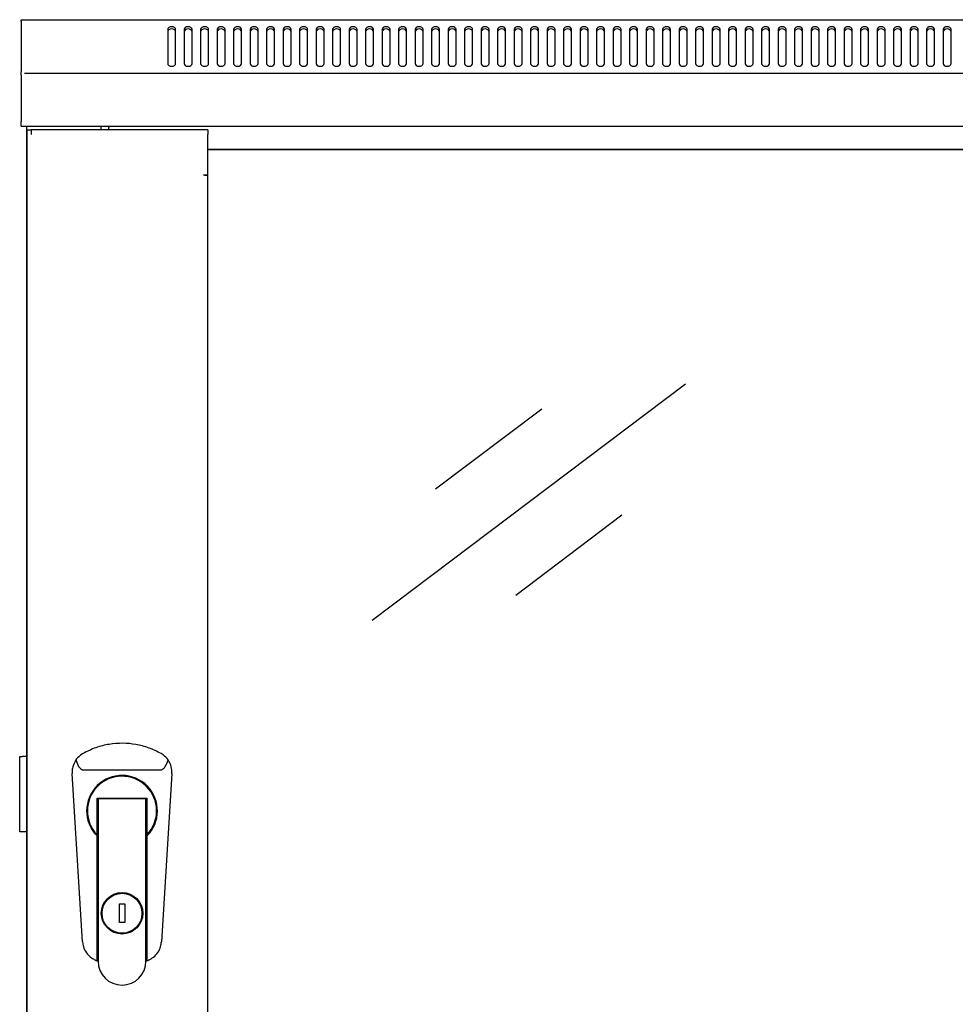
# Model space of a CAD drawing. Units: millimetres. Extents: x -200 to 3404, y -867 to 1790.
# Drawn here: x 801 to 1153, y 485 to 856 of the extents above; entities that cross this region are included whole.
import ezdxf

# ---------------------------------------------------------------- set-up
doc = ezdxf.new("R2010")
doc.units = ezdxf.units.MM
doc.layers.add('Visible', color=7, linetype='Continuous', lineweight=25)

msp = doc.modelspace()

# ---------------------------------------------------------------- linework, layer by layer
at = {"layer": 'Visible'}
for points in [[(801.174, 855.662), (802.476, 855.662)], [(801.174, 855.165), (801.174, 855.65)], [(801.174, 855.165), (801.174, 835.988)], [(802.476, 855.662), (1400.536, 855.662)], [(859.343, 851.955), (859.234, 852.361), (858.907, 852.712), (858.41, 852.948), (857.841, 853.009), (857.259, 852.948), (856.775, 852.712), (856.453, 852.361), (856.338, 851.955)], [(865.546, 851.955), (865.424, 852.361), (865.109, 852.712), (864.601, 852.948), (864.031, 853.009), (863.45, 852.948), (862.977, 852.712), (862.656, 852.361), (862.541, 851.955)], [(871.748, 851.955), (871.639, 852.361), (871.312, 852.712), (870.816, 852.948), (870.246, 853.009), (869.665, 852.948), (869.18, 852.712), (868.859, 852.361), (868.744, 851.955)], [(877.963, 851.955), (877.842, 852.361), (877.515, 852.712), (877.018, 852.948), (876.461, 853.009), (875.867, 852.948), (875.395, 852.712), (875.074, 852.361), (874.947, 851.955)], [(884.166, 851.955), (884.045, 852.361), (883.73, 852.712), (883.221, 852.948), (882.664, 853.009), (882.07, 852.948), (881.598, 852.712), (881.277, 852.361), (881.162, 851.955)], [(890.369, 851.955), (890.26, 852.361), (889.933, 852.712), (889.424, 852.948), (888.867, 853.009), (888.273, 852.948), (887.801, 852.712), (887.492, 852.361), (887.364, 851.955)], [(896.572, 851.955), (896.463, 852.361), (896.136, 852.712), (895.639, 852.948), (895.069, 853.009), (894.488, 852.948), (894.003, 852.712), (893.694, 852.361), (893.567, 851.955)], [(902.787, 851.955), (902.678, 852.361), (902.338, 852.712), (901.86, 852.948), (901.284, 853.009), (900.703, 852.948), (900.218, 852.712), (899.897, 852.361), (899.788, 851.955)], [(908.989, 851.955), (908.88, 852.361), (908.553, 852.712), (908.063, 852.948), (907.487, 853.009), (906.906, 852.948), (906.421, 852.712), (906.1, 852.361), (905.991, 851.955)], [(915.192, 851.955), (915.083, 852.361), (914.756, 852.712), (914.277, 852.948), (913.69, 853.009), (913.108, 852.948), (912.624, 852.712), (912.315, 852.361), (912.194, 851.955)], [(921.407, 851.955), (921.298, 852.361), (920.977, 852.712), (920.48, 852.948), (919.905, 853.009), (919.323, 852.948), (918.839, 852.712), (918.53, 852.361), (918.409, 851.955)], [(927.61, 851.955), (927.489, 852.361), (927.18, 852.712), (926.683, 852.948), (926.108, 853.009), (925.526, 852.948), (925.041, 852.712), (924.72, 852.361), (924.611, 851.955)], [(933.813, 851.955), (933.691, 852.361), (933.383, 852.712), (932.886, 852.948), (932.31, 853.009), (931.729, 852.948), (931.244, 852.712), (930.935, 852.361), (930.814, 851.955)], [(940.028, 851.955), (939.918, 852.361), (939.597, 852.712), (939.101, 852.948), (938.525, 853.009), (937.944, 852.948), (937.459, 852.712), (937.15, 852.361), (937.029, 851.955)], [(946.23, 851.955), (946.121, 852.361), (945.782, 852.712), (945.304, 852.948), (944.728, 853.009), (944.147, 852.948), (943.662, 852.712), (943.341, 852.361), (943.232, 851.955)], [(952.433, 851.955), (952.324, 852.361), (952.003, 852.712), (951.506, 852.948), (950.931, 853.009), (950.349, 852.948), (949.865, 852.712), (949.544, 852.361), (949.435, 851.955)], [(958.636, 851.955), (958.527, 852.361), (958.206, 852.712), (957.709, 852.948), (957.134, 853.009), (956.552, 852.948), (956.068, 852.712), (955.759, 852.361), (955.65, 851.955)], [(964.851, 851.955), (964.754, 852.361), (964.421, 852.712), (963.936, 852.948), (963.349, 853.009), (962.779, 852.948), (962.282, 852.712), (961.974, 852.361), (961.864, 851.955)], [(971.066, 851.955), (970.957, 852.361), (970.623, 852.712), (970.139, 852.948), (969.551, 853.009), (968.982, 852.948), (968.497, 852.712), (968.176, 852.361), (968.067, 851.955)], [(977.268, 851.955), (977.159, 852.361), (976.838, 852.712), (976.342, 852.948), (975.754, 853.009), (975.185, 852.948), (974.7, 852.712), (974.379, 852.361), (974.27, 851.955)], [(983.471, 851.955), (983.362, 852.361), (983.041, 852.712), (982.544, 852.948), (981.975, 853.009), (981.388, 852.948), (980.903, 852.712), (980.594, 852.361), (980.473, 851.955)], [(989.674, 851.955), (989.565, 852.361), (989.244, 852.712), (988.747, 852.948), (988.19, 853.009), (987.59, 852.948), (987.106, 852.712), (986.797, 852.361), (986.676, 851.955)], [(995.889, 851.955), (995.78, 852.361), (995.459, 852.712), (994.962, 852.948), (994.393, 853.009), (993.805, 852.948), (993.333, 852.712), (993, 852.361), (992.891, 851.955)], [(1002.092, 851.955), (1001.983, 852.361), (1001.662, 852.712), (1001.153, 852.948), (1000.596, 853.009), (999.996, 852.948), (999.523, 852.712), (999.202, 852.361), (999.093, 851.955)], [(1008.295, 851.955), (1008.185, 852.361), (1007.864, 852.712), (1007.368, 852.948), (1006.798, 853.009), (1006.211, 852.948), (1005.726, 852.712), (1005.405, 852.361), (1005.296, 851.955)], [(1014.497, 851.955), (1014.388, 852.361), (1014.067, 852.712), (1013.571, 852.948), (1013.001, 853.009), (1012.414, 852.948), (1011.929, 852.712), (1011.608, 852.361), (1011.499, 851.955)], [(1020.724, 851.955), (1020.603, 852.361), (1020.294, 852.712), (1019.785, 852.948), (1019.216, 853.009), (1018.628, 852.948), (1018.162, 852.712), (1017.835, 852.361), (1017.726, 851.955)], [(1026.927, 851.955), (1026.806, 852.361), (1026.497, 852.712), (1025.988, 852.948), (1025.419, 853.009), (1024.831, 852.948), (1024.365, 852.712), (1024.038, 852.361), (1023.929, 851.955)], [(1033.13, 851.955), (1033.021, 852.361), (1032.7, 852.712), (1032.203, 852.948), (1031.634, 853.009), (1031.046, 852.948), (1030.568, 852.712), (1030.253, 852.361), (1030.131, 851.955)], [(1039.333, 851.955), (1039.224, 852.361), (1038.903, 852.712), (1038.406, 852.948), (1037.837, 853.009), (1037.249, 852.948), (1036.77, 852.712), (1036.455, 852.361), (1036.334, 851.955)], [(1045.554, 851.955), (1045.439, 852.361), (1045.118, 852.712), (1044.621, 852.948), (1044.051, 853.009), (1043.452, 852.948), (1042.985, 852.712), (1042.658, 852.361), (1042.549, 851.955)], [(1051.756, 851.955), (1051.641, 852.361), (1051.32, 852.712), (1050.824, 852.948), (1050.254, 853.009), (1049.667, 852.948), (1049.188, 852.712), (1048.873, 852.361), (1048.752, 851.955)], [(1057.959, 851.955), (1057.844, 852.361), (1057.523, 852.712), (1057.026, 852.948), (1056.457, 853.009), (1055.869, 852.948), (1055.391, 852.712), (1055.076, 852.361), (1054.955, 851.955)], [(1064.162, 851.955), (1064.047, 852.361), (1063.714, 852.712), (1063.229, 852.948), (1062.66, 853.009), (1062.072, 852.948), (1061.594, 852.712), (1061.267, 852.361), (1061.158, 851.955)], [(1070.377, 851.955), (1070.262, 852.361), (1069.941, 852.712), (1069.444, 852.948), (1068.875, 853.009), (1068.287, 852.948), (1067.809, 852.712), (1067.481, 852.361), (1067.372, 851.955)], [(1076.58, 851.955), (1076.465, 852.361), (1076.144, 852.712), (1075.647, 852.948), (1075.077, 853.009), (1074.49, 852.948), (1074.011, 852.712), (1073.696, 852.361), (1073.575, 851.955)], [(1082.782, 851.955), (1082.667, 852.361), (1082.346, 852.712), (1081.85, 852.948), (1081.28, 853.009), (1080.693, 852.948), (1080.214, 852.712), (1079.899, 852.361), (1079.778, 851.955)], [(1088.997, 851.955), (1088.882, 852.361), (1088.549, 852.712), (1088.065, 852.948), (1087.495, 853.009), (1086.914, 852.948), (1086.429, 852.712), (1086.102, 852.361), (1085.981, 851.955)], [(1095.2, 851.955), (1095.085, 852.361), (1094.764, 852.712), (1094.267, 852.948), (1093.698, 853.009), (1093.116, 852.948), (1092.632, 852.712), (1092.305, 852.361), (1092.196, 851.955)], [(1101.403, 851.955), (1101.288, 852.361), (1100.967, 852.712), (1100.47, 852.948), (1099.901, 853.009), (1099.319, 852.948), (1098.835, 852.712), (1098.52, 852.361), (1098.411, 851.955)], [(1107.606, 851.955), (1107.503, 852.361), (1107.17, 852.712), (1106.673, 852.948), (1106.103, 853.009), (1105.534, 852.948), (1105.037, 852.712), (1104.722, 852.361), (1104.601, 851.955)], [(1113.821, 851.955), (1113.706, 852.361), (1113.384, 852.712), (1112.888, 852.948), (1112.318, 853.009), (1111.737, 852.948), (1111.252, 852.712), (1110.925, 852.361), (1110.816, 851.955)], [(1120.023, 851.955), (1119.908, 852.361), (1119.587, 852.712), (1119.091, 852.948), (1118.521, 853.009), (1117.94, 852.948), (1117.455, 852.712), (1117.14, 852.361), (1117.031, 851.955)], [(1126.238, 851.955), (1126.123, 852.361), (1125.802, 852.712), (1125.305, 852.948), (1124.736, 853.009), (1124.155, 852.948), (1123.67, 852.712), (1123.349, 852.361), (1123.234, 851.955)], [(1132.441, 851.955), (1132.326, 852.361), (1132.005, 852.712), (1131.508, 852.948), (1130.939, 853.009), (1130.357, 852.948), (1129.873, 852.712), (1129.564, 852.361), (1129.437, 851.955)], [(1138.644, 851.955), (1138.529, 852.361), (1138.208, 852.712), (1137.711, 852.948), (1137.142, 853.009), (1136.56, 852.948), (1136.076, 852.712), (1135.755, 852.361), (1135.639, 851.955)], [(1144.859, 851.955), (1144.732, 852.361), (1144.423, 852.712), (1143.914, 852.948), (1143.357, 853.009), (1142.763, 852.948), (1142.29, 852.712), (1141.969, 852.361), (1141.854, 851.955)], [(1151.062, 851.955), (1150.946, 852.361), (1150.625, 852.712), (1150.129, 852.948), (1149.559, 853.009), (1148.978, 852.948), (1148.493, 852.712), (1148.172, 852.361), (1148.057, 851.955)], [(859.343, 851.101), (859.234, 851.495), (858.907, 851.852), (858.41, 852.076), (857.841, 852.167), (857.259, 852.076), (856.775, 851.852), (856.453, 851.495), (856.338, 851.101)], [(856.338, 851.955), (856.338, 839.216)], [(859.343, 839.198), (859.343, 851.943)], [(865.546, 851.101), (865.424, 851.495), (865.109, 851.852), (864.601, 852.076), (864.031, 852.167), (863.45, 852.076), (862.977, 851.852), (862.656, 851.495), (862.541, 851.101)], [(862.541, 851.955), (862.541, 839.216)], [(865.546, 839.198), (865.546, 851.943)], [(871.748, 851.101), (871.639, 851.495), (871.312, 851.852), (870.816, 852.076), (870.246, 852.167), (869.665, 852.076), (869.18, 851.852), (868.859, 851.495), (868.744, 851.101)], [(868.744, 851.955), (868.744, 839.216)], [(871.748, 839.198), (871.748, 851.943)], [(877.963, 851.101), (877.842, 851.495), (877.515, 851.852), (877.018, 852.076), (876.461, 852.167), (875.867, 852.076), (875.395, 851.852), (875.074, 851.495), (874.947, 851.101)], [(874.947, 851.955), (874.947, 839.216)], [(877.963, 839.198), (877.963, 851.943)], [(884.166, 851.101), (884.045, 851.495), (883.73, 851.852), (883.221, 852.076), (882.664, 852.167), (882.07, 852.076), (881.598, 851.852), (881.277, 851.495), (881.162, 851.101)], [(881.162, 851.955), (881.162, 839.216)], [(884.166, 839.198), (884.166, 851.943)], [(890.369, 851.101), (890.26, 851.495), (889.933, 851.852), (889.424, 852.076), (888.867, 852.167), (888.273, 852.076), (887.801, 851.852), (887.492, 851.495), (887.364, 851.101)], [(887.364, 851.955), (887.364, 839.216)], [(890.369, 839.198), (890.369, 851.943)], [(896.572, 851.101), (896.463, 851.495), (896.136, 851.852), (895.639, 852.076), (895.069, 852.167), (894.488, 852.076), (894.003, 851.852), (893.694, 851.495), (893.567, 851.101)], [(893.567, 851.955), (893.567, 839.216)], [(896.572, 839.198), (896.572, 851.943)], [(902.787, 851.101), (902.678, 851.495), (902.338, 851.852), (901.86, 852.076), (901.284, 852.167), (900.703, 852.076), (900.218, 851.852), (899.897, 851.495), (899.788, 851.101)], [(899.788, 851.955), (899.788, 839.216)], [(902.787, 839.198), (902.787, 851.943)], [(908.989, 851.101), (908.88, 851.495), (908.553, 851.852), (908.063, 852.076), (907.487, 852.167), (906.906, 852.076), (906.421, 851.852), (906.1, 851.495), (905.991, 851.101)], [(905.991, 851.955), (905.991, 839.216)], [(908.989, 839.198), (908.989, 851.943)], [(915.192, 851.101), (915.083, 851.495), (914.756, 851.852), (914.277, 852.076), (913.69, 852.167), (913.108, 852.076), (912.624, 851.852), (912.315, 851.495), (912.194, 851.101)], [(912.194, 851.955), (912.194, 839.216)], [(915.192, 839.198), (915.192, 851.943)], [(918.397, 851.955), (918.397, 839.216)], [(921.407, 851.101), (921.298, 851.495), (920.977, 851.852), (920.48, 852.076), (919.905, 852.167), (919.323, 852.076), (918.839, 851.852), (918.53, 851.495), (918.409, 851.101)], [(921.407, 839.198), (921.407, 851.943)], [(927.61, 851.101), (927.489, 851.495), (927.18, 851.852), (926.683, 852.076), (926.108, 852.167), (925.526, 852.076), (925.041, 851.852), (924.72, 851.495), (924.611, 851.101)], [(924.611, 851.955), (924.611, 839.216)], [(927.61, 839.198), (927.61, 851.943)], [(933.813, 851.101), (933.691, 851.495), (933.383, 851.852), (932.886, 852.076), (932.31, 852.167), (931.729, 852.076), (931.244, 851.852), (930.935, 851.495), (930.814, 851.101)], [(930.814, 851.955), (930.814, 839.216)], [(933.813, 839.198), (933.813, 851.943)], [(937.017, 851.955), (937.017, 839.216)], [(940.028, 851.101), (939.918, 851.495), (939.597, 851.852), (939.101, 852.076), (938.525, 852.167), (937.944, 852.076), (937.459, 851.852), (937.15, 851.495), (937.029, 851.101)], [(940.028, 839.198), (940.028, 851.943)], [(946.23, 851.101), (946.121, 851.495), (945.782, 851.852), (945.304, 852.076), (944.728, 852.167), (944.147, 852.076), (943.662, 851.852), (943.341, 851.495), (943.232, 851.101)], [(943.232, 851.955), (943.232, 839.216)], [(946.23, 839.198), (946.23, 851.943)], [(952.433, 851.101), (952.324, 851.495), (952.003, 851.852), (951.506, 852.076), (950.931, 852.167), (950.349, 852.076), (949.865, 851.852), (949.544, 851.495), (949.435, 851.101)], [(949.435, 851.955), (949.435, 839.216)], [(952.433, 839.198), (952.433, 851.943)], [(958.636, 851.101), (958.527, 851.495), (958.206, 851.852), (957.709, 852.076), (957.134, 852.167), (956.552, 852.076), (956.068, 851.852), (955.759, 851.495), (955.65, 851.101)], [(955.65, 851.955), (955.65, 839.216)], [(958.636, 839.198), (958.636, 851.943)], [(961.852, 851.955), (961.852, 839.216)], [(964.851, 851.101), (964.754, 851.495), (964.421, 851.852), (963.936, 852.076), (963.349, 852.167), (962.779, 852.076), (962.282, 851.852), (961.974, 851.495), (961.864, 851.101)], [(964.851, 839.198), (964.851, 851.943)], [(968.055, 851.955), (968.055, 839.216)], [(971.066, 851.101), (970.957, 851.495), (970.623, 851.852), (970.139, 852.076), (969.551, 852.167), (968.982, 852.076), (968.497, 851.852), (968.176, 851.495), (968.067, 851.101)], [(971.066, 839.198), (971.066, 851.943)], [(977.268, 851.101), (977.159, 851.495), (976.838, 851.852), (976.342, 852.076), (975.754, 852.167), (975.185, 852.076), (974.7, 851.852), (974.379, 851.495), (974.27, 851.101)], [(974.27, 851.955), (974.27, 839.216)], [(977.268, 839.198), (977.268, 851.943)], [(983.471, 851.101), (983.362, 851.495), (983.041, 851.852), (982.544, 852.076), (981.975, 852.167), (981.388, 852.076), (980.903, 851.852), (980.594, 851.495), (980.473, 851.101)], [(980.473, 851.955), (980.473, 839.216)], [(983.471, 839.198), (983.471, 851.943)], [(989.674, 851.101), (989.565, 851.495), (989.244, 851.852), (988.747, 852.076), (988.19, 852.167), (987.59, 852.076), (987.106, 851.852), (986.797, 851.495), (986.676, 851.101)], [(986.676, 851.955), (986.676, 839.216)], [(989.674, 839.198), (989.674, 851.943)], [(995.889, 851.101), (995.78, 851.495), (995.459, 851.852), (994.962, 852.076), (994.393, 852.167), (993.805, 852.076), (993.333, 851.852), (993, 851.495), (992.891, 851.101)], [(992.891, 851.955), (992.891, 839.216)], [(995.889, 839.198), (995.889, 851.943)], [(1002.092, 851.101), (1001.983, 851.495), (1001.662, 851.852), (1001.153, 852.076), (1000.596, 852.167), (999.996, 852.076), (999.523, 851.852), (999.202, 851.495), (999.093, 851.101)], [(999.093, 851.955), (999.093, 839.216)], [(1002.092, 839.198), (1002.092, 851.943)], [(1008.295, 851.101), (1008.185, 851.495), (1007.864, 851.852), (1007.368, 852.076), (1006.798, 852.167), (1006.211, 852.076), (1005.726, 851.852), (1005.405, 851.495), (1005.296, 851.101)], [(1005.296, 851.955), (1005.296, 839.216)], [(1008.295, 839.198), (1008.295, 851.943)], [(1014.497, 851.101), (1014.388, 851.495), (1014.067, 851.852), (1013.571, 852.076), (1013.001, 852.167), (1012.414, 852.076), (1011.929, 851.852), (1011.608, 851.495), (1011.499, 851.101)], [(1011.511, 851.955), (1011.511, 839.216)], [(1014.497, 839.198), (1014.497, 851.943)], [(1017.714, 851.955), (1017.714, 839.216)], [(1020.724, 851.101), (1020.603, 851.495), (1020.294, 851.852), (1019.785, 852.076), (1019.216, 852.167), (1018.628, 852.076), (1018.162, 851.852), (1017.835, 851.495), (1017.726, 851.101)], [(1020.724, 839.198), (1020.724, 851.943)], [(1023.917, 851.955), (1023.917, 839.216)], [(1026.927, 851.101), (1026.806, 851.495), (1026.497, 851.852), (1025.988, 852.076), (1025.419, 852.167), (1024.831, 852.076), (1024.365, 851.852), (1024.038, 851.495), (1023.929, 851.101)], [(1026.927, 839.198), (1026.927, 851.943)], [(1030.119, 851.955), (1030.119, 839.216)], [(1033.13, 851.101), (1033.021, 851.495), (1032.7, 851.852), (1032.203, 852.076), (1031.634, 852.167), (1031.046, 852.076), (1030.568, 851.852), (1030.253, 851.495), (1030.131, 851.101)], [(1033.13, 839.198), (1033.13, 851.943)], [(1039.333, 851.101), (1039.224, 851.495), (1038.903, 851.852), (1038.406, 852.076), (1037.837, 852.167), (1037.249, 852.076), (1036.77, 851.852), (1036.455, 851.495), (1036.334, 851.101)], [(1036.334, 851.955), (1036.334, 839.216)], [(1039.333, 839.198), (1039.333, 851.943)], [(1045.554, 851.101), (1045.439, 851.495), (1045.118, 851.852), (1044.621, 852.076), (1044.051, 852.167), (1043.452, 852.076), (1042.985, 851.852), (1042.658, 851.495), (1042.549, 851.101)], [(1042.549, 851.955), (1042.549, 839.216)], [(1045.554, 839.198), (1045.554, 851.943)], [(1051.756, 851.101), (1051.641, 851.495), (1051.32, 851.852), (1050.824, 852.076), (1050.254, 852.167), (1049.667, 852.076), (1049.188, 851.852), (1048.873, 851.495), (1048.752, 851.101)], [(1048.752, 851.955), (1048.752, 839.216)], [(1051.756, 839.198), (1051.756, 851.943)], [(1057.959, 851.101), (1057.844, 851.495), (1057.523, 851.852), (1057.026, 852.076), (1056.457, 852.167), (1055.869, 852.076), (1055.391, 851.852), (1055.076, 851.495), (1054.955, 851.101)], [(1054.955, 851.955), (1054.955, 839.216)], [(1057.959, 839.198), (1057.959, 851.943)], [(1064.162, 851.101), (1064.047, 851.495), (1063.714, 851.852), (1063.229, 852.076), (1062.66, 852.167), (1062.072, 852.076), (1061.594, 851.852), (1061.267, 851.495), (1061.158, 851.101)], [(1061.158, 851.955), (1061.158, 839.216)], [(1064.162, 839.198), (1064.162, 851.943)], [(1070.377, 851.101), (1070.262, 851.495), (1069.941, 851.852), (1069.444, 852.076), (1068.875, 852.167), (1068.287, 852.076), (1067.809, 851.852), (1067.481, 851.495), (1067.372, 851.101)], [(1067.372, 851.955), (1067.372, 839.216)], [(1070.377, 839.198), (1070.377, 851.943)], [(1076.58, 851.101), (1076.465, 851.495), (1076.144, 851.852), (1075.647, 852.076), (1075.077, 852.167), (1074.49, 852.076), (1074.011, 851.852), (1073.696, 851.495), (1073.575, 851.101)], [(1073.575, 851.955), (1073.575, 839.216)], [(1076.58, 839.198), (1076.58, 851.943)], [(1082.782, 851.101), (1082.667, 851.495), (1082.346, 851.852), (1081.85, 852.076), (1081.28, 852.167), (1080.693, 852.076), (1080.214, 851.852), (1079.899, 851.495), (1079.778, 851.101)], [(1079.778, 851.955), (1079.778, 839.216)], [(1082.782, 839.198), (1082.782, 851.943)], [(1088.997, 851.101), (1088.882, 851.495), (1088.549, 851.852), (1088.065, 852.076), (1087.495, 852.167), (1086.914, 852.076), (1086.429, 851.852), (1086.102, 851.495), (1085.981, 851.101)], [(1085.981, 851.955), (1085.981, 839.216)], [(1088.997, 839.198), (1088.997, 851.943)], [(1095.2, 851.101), (1095.085, 851.495), (1094.764, 851.852), (1094.267, 852.076), (1093.698, 852.167), (1093.116, 852.076), (1092.632, 851.852), (1092.305, 851.495), (1092.196, 851.101)], [(1092.196, 851.955), (1092.196, 839.216)], [(1095.2, 839.198), (1095.2, 851.943)], [(1101.403, 851.101), (1101.288, 851.495), (1100.967, 851.852), (1100.47, 852.076), (1099.901, 852.167), (1099.319, 852.076), (1098.835, 851.852), (1098.52, 851.495), (1098.411, 851.101)], [(1098.411, 851.955), (1098.411, 839.216)], [(1101.403, 839.198), (1101.403, 851.943)], [(1107.606, 851.101), (1107.503, 851.495), (1107.17, 851.852), (1106.673, 852.076), (1106.103, 852.167), (1105.534, 852.076), (1105.037, 851.852), (1104.722, 851.495), (1104.601, 851.101)], [(1104.601, 851.955), (1104.601, 839.216)], [(1107.606, 839.198), (1107.606, 851.943)], [(1113.821, 851.101), (1113.706, 851.495), (1113.384, 851.852), (1112.888, 852.076), (1112.318, 852.167), (1111.737, 852.076), (1111.252, 851.852), (1110.925, 851.495), (1110.816, 851.101)], [(1110.816, 851.955), (1110.816, 839.216)], [(1113.821, 839.198), (1113.821, 851.943)], [(1120.023, 851.101), (1119.908, 851.495), (1119.587, 851.852), (1119.091, 852.076), (1118.521, 852.167), (1117.94, 852.076), (1117.455, 851.852), (1117.14, 851.495), (1117.031, 851.101)], [(1117.031, 851.955), (1117.031, 839.216)], [(1120.023, 839.198), (1120.023, 851.943)], [(1126.238, 851.101), (1126.123, 851.495), (1125.802, 851.852), (1125.305, 852.076), (1124.736, 852.167), (1124.155, 852.076), (1123.67, 851.852), (1123.349, 851.495), (1123.234, 851.101)], [(1123.234, 851.955), (1123.234, 839.216)], [(1126.238, 839.198), (1126.238, 851.943)], [(1132.441, 851.101), (1132.326, 851.495), (1132.005, 851.852), (1131.508, 852.076), (1130.939, 852.167), (1130.357, 852.076), (1129.873, 851.852), (1129.564, 851.495), (1129.437, 851.101)], [(1129.437, 851.955), (1129.437, 839.216)], [(1132.441, 839.198), (1132.441, 851.943)], [(1138.644, 851.101), (1138.529, 851.495), (1138.208, 851.852), (1137.711, 852.076), (1137.142, 852.167), (1136.56, 852.076), (1136.076, 851.852), (1135.755, 851.495), (1135.639, 851.101)], [(1135.639, 851.955), (1135.639, 839.216)], [(1138.644, 839.198), (1138.644, 851.943)], [(1144.859, 851.101), (1144.732, 851.495), (1144.423, 851.852), (1143.914, 852.076), (1143.357, 852.167), (1142.763, 852.076), (1142.29, 851.852), (1141.969, 851.495), (1141.854, 851.101)], [(1141.854, 851.955), (1141.854, 839.216)], [(1144.859, 839.198), (1144.859, 851.943)], [(1151.062, 851.101), (1150.946, 851.495), (1150.625, 851.852), (1150.129, 852.076), (1149.559, 852.167), (1148.978, 852.076), (1148.493, 851.852), (1148.172, 851.495), (1148.057, 851.101)], [(1148.057, 851.955), (1148.057, 839.216)], [(1151.062, 839.198), (1151.062, 851.943)], [(856.338, 839.198), (856.441, 838.804), (856.775, 838.441), (857.271, 838.223), (857.841, 838.144), (858.41, 838.223), (858.907, 838.441), (859.222, 838.804), (859.343, 839.198)], [(862.541, 839.198), (862.656, 838.804), (862.977, 838.441), (863.474, 838.223), (864.043, 838.144), (864.613, 838.223), (865.109, 838.441), (865.424, 838.804), (865.546, 839.198)], [(868.744, 839.198), (868.859, 838.804), (869.18, 838.441), (869.677, 838.223), (870.246, 838.144), (870.816, 838.223), (871.312, 838.441), (871.639, 838.804), (871.748, 839.198)], [(874.947, 839.198), (875.062, 838.804), (875.395, 838.441), (875.88, 838.223), (876.461, 838.144), (877.018, 838.223), (877.515, 838.441), (877.842, 838.804), (877.963, 839.198)], [(881.162, 839.198), (881.277, 838.804), (881.598, 838.441), (882.094, 838.223), (882.664, 838.144), (883.233, 838.223), (883.73, 838.441), (884.045, 838.804), (884.166, 839.198)], [(887.364, 839.198), (887.48, 838.804), (887.801, 838.441), (888.285, 838.223), (888.867, 838.144), (889.436, 838.223), (889.933, 838.441), (890.248, 838.804), (890.369, 839.198)], [(893.567, 839.198), (893.682, 838.804), (894.003, 838.441), (894.5, 838.223), (895.069, 838.144), (895.657, 838.223), (896.136, 838.441), (896.463, 838.804), (896.572, 839.198)], [(899.788, 839.198), (899.897, 838.804), (900.218, 838.441), (900.715, 838.223), (901.284, 838.144), (901.86, 838.223), (902.338, 838.441), (902.665, 838.804), (902.787, 839.198)], [(905.991, 839.198), (906.1, 838.804), (906.421, 838.441), (906.918, 838.223), (907.487, 838.144), (908.063, 838.223), (908.553, 838.441), (908.868, 838.804), (908.989, 839.198)], [(912.194, 839.198), (912.303, 838.804), (912.624, 838.441), (913.121, 838.223), (913.69, 838.144), (914.29, 838.223), (914.756, 838.441), (915.071, 838.804), (915.192, 839.198)], [(918.397, 839.198), (918.518, 838.804), (918.827, 838.441), (919.335, 838.223), (919.893, 838.144), (920.492, 838.223), (920.959, 838.441), (921.286, 838.804), (921.395, 839.198)], [(924.611, 839.198), (924.72, 838.804), (925.041, 838.441), (925.538, 838.223), (926.108, 838.144), (926.683, 838.223), (927.174, 838.441), (927.489, 838.804), (927.61, 839.198)], [(930.814, 839.198), (930.935, 838.804), (931.244, 838.441), (931.741, 838.223), (932.31, 838.144), (932.886, 838.223), (933.376, 838.441), (933.691, 838.804), (933.813, 839.198)], [(937.017, 839.198), (937.138, 838.804), (937.447, 838.441), (937.956, 838.223), (938.525, 838.144), (939.113, 838.223), (939.579, 838.441), (939.906, 838.804), (940.015, 839.198)], [(943.232, 839.198), (943.341, 838.804), (943.662, 838.441), (944.159, 838.223), (944.728, 838.144), (945.304, 838.223), (945.8, 838.441), (946.121, 838.804), (946.23, 839.198)], [(949.435, 839.198), (949.544, 838.804), (949.865, 838.441), (950.361, 838.223), (950.931, 838.144), (951.506, 838.223), (952.003, 838.441), (952.324, 838.804), (952.433, 839.198)], [(955.65, 839.198), (955.759, 838.804), (956.08, 838.441), (956.576, 838.223), (957.134, 838.144), (957.733, 838.223), (958.206, 838.441), (958.527, 838.804), (958.636, 839.198)], [(961.852, 839.198), (961.961, 838.804), (962.282, 838.441), (962.779, 838.223), (963.349, 838.144), (963.936, 838.223), (964.409, 838.441), (964.742, 838.804), (964.839, 839.198)], [(968.055, 839.198), (968.164, 838.804), (968.485, 838.441), (968.982, 838.223), (969.551, 838.144), (970.139, 838.223), (970.623, 838.441), (970.945, 838.804), (971.054, 839.198)], [(974.27, 839.198), (974.379, 838.804), (974.7, 838.441), (975.197, 838.223), (975.754, 838.144), (976.342, 838.223), (976.838, 838.441), (977.147, 838.804), (977.268, 839.198)], [(980.473, 839.198), (980.582, 838.804), (980.903, 838.441), (981.4, 838.223), (981.975, 838.144), (982.544, 838.223), (983.041, 838.441), (983.35, 838.804), (983.471, 839.198)], [(986.676, 839.198), (986.785, 838.804), (987.106, 838.441), (987.602, 838.223), (988.19, 838.144), (988.747, 838.223), (989.244, 838.441), (989.565, 838.804), (989.674, 839.198)], [(992.891, 839.198), (993, 838.804), (993.333, 838.441), (993.817, 838.223), (994.393, 838.144), (994.962, 838.223), (995.459, 838.441), (995.78, 838.804), (995.889, 839.198)], [(999.093, 839.198), (999.19, 838.804), (999.523, 838.441), (1000.008, 838.223), (1000.596, 838.144), (1001.165, 838.223), (1001.662, 838.441), (1001.971, 838.804), (1002.092, 839.198)], [(1005.296, 839.198), (1005.405, 838.804), (1005.726, 838.441), (1006.223, 838.223), (1006.798, 838.144), (1007.368, 838.223), (1007.864, 838.441), (1008.173, 838.804), (1008.295, 839.198)], [(1011.511, 839.198), (1011.62, 838.804), (1011.941, 838.441), (1012.438, 838.223), (1013.013, 838.144), (1013.583, 838.223), (1014.079, 838.441), (1014.4, 838.804), (1014.509, 839.198)], [(1017.714, 839.198), (1017.823, 838.804), (1018.144, 838.441), (1018.641, 838.223), (1019.216, 838.144), (1019.785, 838.223), (1020.282, 838.441), (1020.591, 838.804), (1020.712, 839.198)], [(1023.917, 839.198), (1024.026, 838.804), (1024.347, 838.441), (1024.843, 838.223), (1025.419, 838.144), (1025.988, 838.223), (1026.485, 838.441), (1026.794, 838.804), (1026.915, 839.198)], [(1030.119, 839.198), (1030.241, 838.804), (1030.549, 838.441), (1031.046, 838.223), (1031.622, 838.144), (1032.191, 838.223), (1032.688, 838.441), (1033.009, 838.804), (1033.118, 839.198)], [(1036.334, 839.198), (1036.455, 838.804), (1036.77, 838.441), (1037.261, 838.223), (1037.849, 838.144), (1038.43, 838.223), (1038.903, 838.441), (1039.224, 838.804), (1039.333, 839.198)], [(1042.549, 839.198), (1042.658, 838.804), (1042.985, 838.441), (1043.464, 838.223), (1044.051, 838.144), (1044.621, 838.223), (1045.118, 838.441), (1045.426, 838.804), (1045.554, 839.198)], [(1048.752, 839.198), (1048.861, 838.804), (1049.188, 838.441), (1049.685, 838.223), (1050.254, 838.144), (1050.824, 838.223), (1051.32, 838.441), (1051.629, 838.804), (1051.756, 839.198)], [(1054.955, 839.198), (1055.064, 838.804), (1055.391, 838.441), (1055.888, 838.223), (1056.457, 838.144), (1057.026, 838.223), (1057.523, 838.441), (1057.844, 838.804), (1057.959, 839.198)], [(1061.158, 839.198), (1061.267, 838.804), (1061.594, 838.441), (1062.102, 838.223), (1062.66, 838.144), (1063.253, 838.223), (1063.726, 838.441), (1064.047, 838.804), (1064.162, 839.198)], [(1067.372, 839.198), (1067.481, 838.804), (1067.809, 838.441), (1068.305, 838.223), (1068.875, 838.144), (1069.444, 838.223), (1069.941, 838.441), (1070.25, 838.804), (1070.377, 839.198)], [(1073.575, 839.198), (1073.696, 838.804), (1074.011, 838.441), (1074.508, 838.223), (1075.077, 838.144), (1075.647, 838.223), (1076.144, 838.441), (1076.465, 838.804), (1076.58, 839.198)], [(1079.778, 839.198), (1079.899, 838.804), (1080.214, 838.441), (1080.723, 838.223), (1081.28, 838.144), (1081.874, 838.223), (1082.346, 838.441), (1082.667, 838.804), (1082.782, 839.198)], [(1085.981, 839.198), (1086.102, 838.804), (1086.429, 838.441), (1086.926, 838.223), (1087.495, 838.144), (1088.077, 838.223), (1088.549, 838.441), (1088.87, 838.804), (1088.997, 839.198)], [(1092.196, 839.198), (1092.305, 838.804), (1092.632, 838.441), (1093.129, 838.223), (1093.698, 838.144), (1094.267, 838.223), (1094.764, 838.441), (1095.085, 838.804), (1095.2, 839.198)], [(1098.411, 839.198), (1098.52, 838.804), (1098.847, 838.441), (1099.343, 838.223), (1099.913, 838.144), (1100.482, 838.223), (1100.967, 838.441), (1101.288, 838.804), (1101.403, 839.198)], [(1104.601, 839.198), (1104.71, 838.804), (1105.037, 838.441), (1105.546, 838.223), (1106.103, 838.144), (1106.673, 838.223), (1107.17, 838.441), (1107.491, 838.804), (1107.606, 839.198)], [(1110.816, 839.198), (1110.925, 838.804), (1111.252, 838.441), (1111.749, 838.223), (1112.318, 838.144), (1112.9, 838.223), (1113.384, 838.441), (1113.706, 838.804), (1113.821, 839.198)], [(1117.031, 839.198), (1117.14, 838.804), (1117.467, 838.441), (1117.964, 838.223), (1118.521, 838.144), (1119.103, 838.223), (1119.599, 838.441), (1119.908, 838.804), (1120.023, 839.198)], [(1123.234, 839.198), (1123.343, 838.804), (1123.67, 838.441), (1124.167, 838.223), (1124.736, 838.144), (1125.305, 838.223), (1125.802, 838.441), (1126.111, 838.804), (1126.238, 839.198)], [(1129.437, 839.198), (1129.546, 838.804), (1129.873, 838.441), (1130.369, 838.223), (1130.939, 838.144), (1131.508, 838.223), (1132.005, 838.441), (1132.326, 838.804), (1132.441, 839.198)], [(1135.639, 839.198), (1135.748, 838.804), (1136.076, 838.441), (1136.572, 838.223), (1137.142, 838.144), (1137.711, 838.223), (1138.208, 838.441), (1138.517, 838.804), (1138.644, 839.198)], [(1141.854, 839.198), (1141.969, 838.804), (1142.29, 838.441), (1142.787, 838.223), (1143.357, 838.144), (1143.926, 838.223), (1144.423, 838.441), (1144.732, 838.804), (1144.859, 839.198)], [(1148.057, 839.198), (1148.172, 838.804), (1148.493, 838.441), (1148.99, 838.223), (1149.559, 838.144), (1150.129, 838.223), (1150.625, 838.441), (1150.934, 838.804), (1151.062, 839.198)], [(801.174, 834.782), (801.174, 835.988)], [(801.174, 834.782), (801.174, 817.319)], [(802.476, 835.491), (1400.536, 835.491)], [(801.174, 815.617), (801.174, 817.319)], [(801.174, 815.617), (1401.838, 815.617)], [(803.172, 815.617), (803.172, 537.848)], [(831.206, 815.617), (831.206, 814.229)], [(834.199, 815.617), (834.199, 815.12)], [(803.318, 814.229), (805.02, 814.229)], [(803.318, 814.229), (803.318, 537.848)], [(805.032, 814.229), (805.032, 812.515)], [(871.403, 814.229), (805.032, 814.229)], [(834.199, 814.229), (834.199, 815.12)], [(871.403, 814.229), (871.403, 812.515)], [(871.403, 797.305), (871.403, 812.515)], [(1331.609, 806.809), (871.403, 806.809)], [(1331.609, 806.712), (871.403, 806.712)], [(869.901, 797.208), (869.901, 797.305)], [(869.901, 797.305), (871.403, 797.305)], [(870.149, 797.208), (869.901, 797.208)], [(870.149, 797.208), (871.403, 797.208)], [(871.403, 537.848), (871.403, 797.208)], [(1051.133, 718.563), (933.255, 629.567)], [(997.082, 709.125), (957.134, 678.953)], [(1027.242, 669.177), (987.306, 639.005)], [(800.665, 550.023), (800.665, 578.36)], [(800.665, 578.36), (801.67, 578.36)], [(803.172, 578.36), (801.67, 578.36)], [(824.325, 508.65), (820.4, 572.029)], [(824.646, 573.337), (853.673, 573.337)], [(857.931, 572.029), (853.994, 508.65)], [(829.855, 562.743), (848.476, 562.743)], [(829.855, 548.847), (829.855, 562.743)], [(830.152, 562.44), (830.152, 501.381)], [(848.179, 562.44), (830.164, 562.44)], [(848.179, 501.369), (848.179, 562.428)], [(848.476, 562.743), (848.476, 548.847)], [(801.67, 550.023), (800.665, 550.023)], [(803.172, 550.023), (801.67, 550.023)], [(829.147, 549.641), (828.438, 549.701)], [(828.989, 549.592), (829.207, 549.58)], [(829.855, 501.496), (829.855, 548.411)], [(848.476, 548.411), (848.476, 501.496)], [(849.481, 549.604), (848.973, 549.556)], [(849.863, 549.689), (849.009, 549.616)], [(803.172, 537.848), (803.172, 530.043)], [(803.318, 537.848), (803.318, 530.043)], [(871.403, 530.043), (871.403, 537.848)], [(803.172, 530.043), (803.172, 260.095)], [(803.318, 530.043), (803.318, 265.11)], [(871.403, 282.119), (871.403, 530.043)], [(838.166, 515.895), (838.166, 522.903)], [(838.166, 522.891), (840.165, 522.891)], [(840.165, 522.891), (840.165, 515.883)], [(840.165, 515.895), (838.166, 515.895)], [(829.086, 501.817), (829.098, 501.817)], [(849.233, 501.817), (849.245, 501.817)]]:
    msp.add_lwpolyline(points, dxfattribs=at)
for points, knots in [([(853.849, 579.51), (852.359, 580.255), (850.881, 580.988), (849.33, 581.581), (847.743, 582.169), (846.071, 582.599), (844.393, 582.884), (842.758, 583.174), (841.092, 583.332), (839.456, 583.344), (837.73, 583.368), (836.046, 583.235), (834.356, 582.95), (832.648, 582.69), (830.946, 582.278), (829.334, 581.696), (827.669, 581.091), (826.07, 580.303), (824.482, 579.51)], [0, 0, 0, 0, 1, 1, 1, 2, 2, 2, 3, 3, 3, 4, 4, 4, 5, 5, 5, 6, 6, 6, 6]), ([(824.47, 579.51), (823.713, 579.001), (822.98, 578.48), (822.387, 577.838), (822.175, 577.602), (821.987, 577.341), (821.805, 577.081)], [0, 0, 0, 0, 1, 1, 1, 2, 2, 2, 2]), ([(856.514, 577.081), (855.957, 577.765), (855.375, 578.456), (854.667, 578.977), (854.394, 579.176), (854.121, 579.352), (853.849, 579.51)], [0, 0, 0, 0, 1, 1, 1, 2, 2, 2, 2]), ([(821.805, 577.081), (821.405, 576.372), (821.012, 575.693), (820.763, 574.924), (820.551, 574.355), (820.436, 573.743), (820.4, 573.101), (820.388, 572.737), (820.388, 572.392), (820.4, 572.017)], [0, 0, 0, 0, 1, 1, 1, 2, 2, 2, 3, 3, 3, 3]), ([(821.805, 577.081), (822.09, 576.239), (822.374, 575.409), (822.847, 574.676), (823.004, 574.44), (823.156, 574.215), (823.356, 574.016), (823.525, 573.816), (823.737, 573.634), (823.998, 573.495), (824.137, 573.422), (824.283, 573.373), (824.422, 573.349), (824.507, 573.337), (824.585, 573.337), (824.646, 573.337)], [0, 0, 0, 0, 1, 1, 1, 2, 2, 2, 3, 3, 3, 4, 4, 4, 5, 5, 5, 5]), ([(853.673, 573.337), (853.837, 573.349), (854.006, 573.373), (854.17, 573.422), (854.358, 573.495), (854.539, 573.622), (854.703, 573.767), (854.988, 574.003), (855.224, 574.3), (855.424, 574.627), (855.92, 575.354), (856.217, 576.214), (856.514, 577.081)], [0, 0, 0, 0, 1, 1, 1, 2, 2, 2, 3, 3, 3, 4, 4, 4, 4]), ([(857.931, 572.029), (857.919, 572.653), (857.919, 573.27), (857.828, 573.858), (857.707, 574.736), (857.411, 575.554), (856.999, 576.287), (856.847, 576.56), (856.678, 576.808), (856.514, 577.093)], [0, 0, 0, 0, 1, 1, 1, 2, 2, 2, 3, 3, 3, 3]), ([(848.476, 548.411), (853.734, 553.56), (853.825, 561.986), (848.688, 567.243), (843.527, 572.501), (835.101, 572.604), (829.855, 567.455), (824.598, 562.307), (824.507, 553.881), (829.643, 548.623), (829.692, 548.574), (829.795, 548.459), (829.855, 548.411)], [0, 0, 0, 0, 1, 1, 1, 2, 2, 2, 3, 3, 3, 4, 4, 4, 4]), ([(848.476, 548.847), (853.497, 553.996), (853.401, 562.222), (848.252, 567.243), (843.115, 572.265), (834.877, 572.18), (829.855, 567.031), (824.919, 562.01), (824.919, 553.869), (829.855, 548.847)], [0, 0, 0, 0, 1, 1, 1, 2, 2, 2, 3, 3, 3, 3]), ([(846.974, 519.396), (846.974, 523.703), (843.478, 527.21), (839.16, 527.21), (834.853, 527.21), (831.358, 523.703), (831.358, 519.396), (831.358, 515.077), (834.853, 511.582), (839.16, 511.582), (843.478, 511.582), (846.974, 515.077), (846.974, 519.396)], [0, 0, 0, 0, 1, 1, 1, 2, 2, 2, 3, 3, 3, 4, 4, 4, 4]), ([(846.665, 519.396), (846.665, 523.539), (843.315, 526.901), (839.172, 526.901), (835.016, 526.901), (831.654, 523.539), (831.654, 519.396), (831.654, 515.24), (835.016, 511.891), (839.172, 511.891), (843.315, 511.891), (846.665, 515.24), (846.665, 519.396)], [0, 0, 0, 0, 1, 1, 1, 2, 2, 2, 3, 3, 3, 4, 4, 4, 4]), ([(824.325, 508.65), (824.398, 508.044), (824.482, 507.42), (824.634, 506.851), (824.87, 505.997), (825.264, 505.252), (825.761, 504.543), (826.282, 503.786), (826.93, 503.108), (827.723, 502.587), (828.153, 502.302), (828.601, 502.066), (829.074, 501.829)], [0, 0, 0, 0, 1, 1, 1, 2, 2, 2, 3, 3, 3, 4, 4, 4, 4]), ([(849.245, 501.817), (849.827, 502.126), (850.438, 502.447), (850.959, 502.847), (851.638, 503.356), (852.183, 503.974), (852.631, 504.646), (853.104, 505.349), (853.473, 506.082), (853.697, 506.93), (853.837, 507.475), (853.921, 508.069), (853.982, 508.638)], [0, 0, 0, 0, 1, 1, 1, 2, 2, 2, 3, 3, 3, 4, 4, 4, 4]), ([(830.152, 501.369), (830.152, 496.396), (834.186, 492.35), (839.172, 492.35), (844.133, 492.35), (848.167, 496.396), (848.167, 501.369)], [0, 0, 0, 0, 1, 1, 1, 2, 2, 2, 2])]:
    msp.add_open_spline(points, degree=3, knots=knots, dxfattribs=at)
for points in [[(829.098, 501.817), (829.286, 501.726), (829.655, 501.569), (829.867, 501.508)], [(829.855, 501.496), (829.928, 501.454), (830.08, 501.405), (830.152, 501.369)], [(848.179, 501.369), (848.252, 501.393), (848.403, 501.454), (848.476, 501.496)], [(848.476, 501.496), (848.664, 501.557), (849.033, 501.726), (849.245, 501.805)]]:
    msp.add_open_spline(points, degree=3, dxfattribs=at)

doc.saveas('drawing.dxf')
